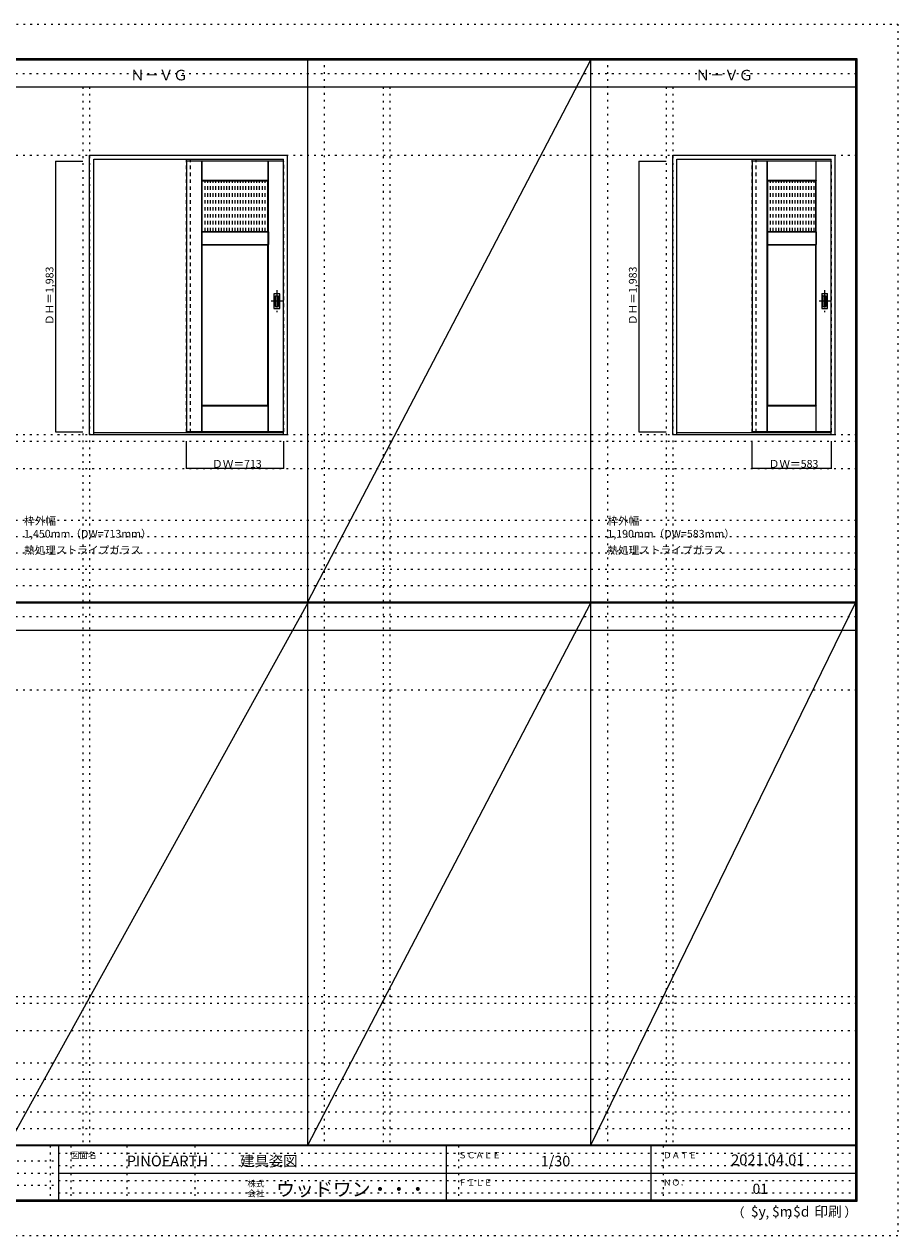
# Model space of a CAD drawing. Units: millimetres. Extents: x -6300 to 6000, y -4455 to 4425.
# Drawn here: x -401 to 6000, y -4455 to 4425 of the extents above; entities that cross this region are included whole.
import ezdxf

# ---------------------------------------------------------------- set-up
doc = ezdxf.new("R2010")
doc.units = ezdxf.units.MM
doc.header["$LTSCALE"] = 30
for name, pattern in [('JWW_CENTER1', [6.773333, 4.233333, -0.846667, 0.846667, -0.846667]), ('JWW_DASHED1', [1.693333, 0.846667, -0.846667]), ('JWW_HOJO', [1.693333, -1.27, 0.423333])]:
    doc.linetypes.add(name, pattern=pattern)
for name, color, linetype in [('0-0_補助線', 7, 'Continuous'), ('0-1_通り芯', 7, 'Continuous'), ('0-2_扉', 7, 'Continuous'), ('0-3_仕上げ', 7, 'Continuous'), ('0-4_枠', 7, 'Continuous'), ('0-A_文字', 7, 'Continuous'), ('0-B_寸法', 7, 'Continuous'), ('0-C_ハッチ', 7, 'Continuous'), ('F-0_補助線', 7, 'Continuous'), ('F-1_枠', 7, 'Continuous'), ('F-A_文字', 7, 'Continuous'), ('引手', 7, 'Continuous')]:
    doc.layers.add(name, color=color, linetype=linetype)

msp = doc.modelspace()

# ---------------------------------------------------------------- linework, layer by layer
at = {"layer": '0-0_補助線', "color": 120, "linetype": 'JWW_HOJO', "lineweight": 5}
for p, q in [((1798, 4175), (1798, -3790)), ((3872, 4175), (3872, -3790)), ((28, 3965), (28, -3790)), ((2228, 3965), (2228, -3790)), ((4302, 3965), (4302, -3790)), ((-5490, 1368), (5690, 1368)), ((-6000, 790.5), (5700, 790.5)), ((-6000, 670.5), (5700, 670.5)), ((-6000, 550.5), (5700, 550.5)), ((-6000, 430.5), (5700, 430.5)), ((-6000, 310.5), (5700, 310.5)), ((-5490, -2751.3), (5700, -2751.3)), ((5700, -3190), (-6000, -3190)), ((5700, -3310), (-6000, -3310)), ((5700, -3430), (-6000, -3430)), ((5700, -3550), (-6000, -3550)), ((5700, -3670), (-6000, -3670))]:
    msp.add_line(p, q, dxfattribs=at)
at = {"layer": '0-0_補助線', "color": 7, "linetype": 'JWW_HOJO', "lineweight": 9}
for p, q in [((78, 3965), (78, -3790)), ((2278, 3965), (2278, -3790)), ((4352, 3965), (4352, -3790)), ((-5490, 3465), (5690, 3465)), ((-5490, 1418), (5690, 1418)), ((-5490, 1168), (5690, 1168)), ((-5490, -454.3), (5700, -454.3)), ((-5490, -2701.3), (5700, -2701.3)), ((-5490, -2951.3), (5700, -2951.3))]:
    msp.add_line(p, q, dxfattribs=at)
at = {"layer": '0-1_通り芯', "color": 120, "linetype": 'JWW_CENTER1', "lineweight": 5}
for p, q in [((1450, 2476.5), (1450, 2314.5)), ((5464, 2476.5), (5464, 2314.5)), ((1491, 2395.5), (1409, 2395.5)), ((5505, 2395.5), (5423, 2395.5))]:
    msp.add_line(p, q, dxfattribs=at)
at = {"layer": '0-2_扉', "color": 92, "linetype": 'Continuous', "lineweight": 13}
for p, q in [((1498, 3421), (788, 3421)), ((788, 3421), (788, 1438)), ((5512, 3421), (4932, 3421)), ((4932, 3421), (4932, 1438)), ((1498, 1438), (788, 1438)), ((5512, 1438), (4932, 1438))]:
    msp.add_line(p, q, dxfattribs=at)
at = {"layer": '0-2_扉', "color": 120, "linetype": 'JWW_DASHED1', "lineweight": 5}
for p, q in [((788, 3421), (788, 3417)), ((1498, 3421), (1501, 3421)), ((1501, 1438), (1501, 3421)), ((4932, 3421), (4932, 3417)), ((5512, 3421), (5515, 3421)), ((5515, 1438), (5515, 3421)), ((1498, 1438), (1501, 1438)), ((5512, 1438), (5515, 1438))]:
    msp.add_line(p, q, dxfattribs=at)
at = {"layer": '0-3_仕上げ', "color": 7, "linetype": 'Continuous', "lineweight": 9}
for p, q in [((900, 1438), (900, 3421)), ((901, 3280), (901, 3421)), ((902, 3281), (902, 3421)), ((1387, 3281), (1387, 3421)), ((1388, 3280), (1388, 3421)), ((1389, 1438), (1389, 3421)), ((5044, 1438), (5044, 3421)), ((5045, 3280), (5045, 3421)), ((5046, 3281), (5046, 3421)), ((5401, 3281), (5401, 3421)), ((5402, 3280), (5402, 3421)), ((5403, 1438), (5403, 3421)), ((902, 3281), (901, 3280)), ((901, 3280), (904, 3277)), ((902, 3281), (1387, 3281)), ((1385, 3277), (1388, 3280)), ((1387, 3281), (1388, 3280)), ((5046, 3281), (5045, 3280)), ((5045, 3280), (5048, 3277)), ((5046, 3281), (5401, 3281)), ((5399, 3277), (5402, 3280)), ((5401, 3281), (5402, 3280)), ((901, 2904), (904, 2907)), ((901, 2904), (901, 2810)), ((901, 2904), (902, 2903)), ((902, 2811), (902, 2903)), ((902, 2903), (1387, 2903)), ((1385, 2907), (1388, 2904)), ((1388, 2904), (1387, 2903)), ((1387, 2811), (1387, 2903)), ((1388, 2904), (1388, 2810)), ((5045, 2904), (5048, 2907)), ((5045, 2904), (5045, 2810)), ((5045, 2904), (5046, 2903)), ((5046, 2811), (5046, 2903)), ((5046, 2903), (5401, 2903)), ((5399, 2907), (5402, 2904)), ((5402, 2904), (5401, 2903)), ((5401, 2811), (5401, 2903)), ((5402, 2904), (5402, 2810)), ((902, 2811), (901, 2810)), ((901, 2810), (904, 2807)), ((902, 2811), (1388, 2811)), ((1385, 2807), (1388, 2810)), ((1387, 2811), (1388, 2810)), ((5046, 2811), (5045, 2810)), ((5045, 2810), (5048, 2807)), ((5046, 2811), (5401, 2811)), ((5399, 2807), (5402, 2810)), ((5401, 2811), (5402, 2810)), ((901, 1629), (904, 1632)), ((901, 1629), (902, 1628)), ((901, 1438), (901, 1629)), ((902, 1628), (1387, 1628)), ((902, 1438), (902, 1628)), ((1385, 1632), (1388, 1629)), ((1388, 1629), (1387, 1628)), ((1387, 1438), (1387, 1628)), ((1388, 1438), (1388, 1629)), ((5045, 1629), (5048, 1632)), ((5045, 1629), (5046, 1628)), ((5045, 1438), (5045, 1629)), ((5046, 1628), (5401, 1628)), ((5046, 1438), (5046, 1628)), ((5399, 1632), (5402, 1629)), ((5402, 1629), (5401, 1628)), ((5401, 1438), (5401, 1628)), ((5402, 1438), (5402, 1629))]:
    msp.add_line(p, q, dxfattribs=at)
at = {"layer": '0-3_仕上げ', "color": 92, "linetype": 'Continuous', "lineweight": 13}
for p, q in [((904, 3277), (1385, 3277)), ((904, 2907), (904, 3277)), ((1385, 2907), (1385, 3277)), ((5048, 2907), (5048, 3277)), ((5048, 3277), (5399, 3277)), ((5399, 2907), (5399, 3277)), ((904, 2907), (1385, 2907)), ((5048, 2907), (5399, 2907)), ((904, 2807), (1385, 2807)), ((904, 1632), (904, 2807)), ((1385, 1632), (1385, 2807)), ((5048, 2807), (5399, 2807)), ((5048, 1632), (5048, 2807)), ((5399, 1632), (5399, 2807)), ((904, 1632), (1385, 1632)), ((5048, 1632), (5399, 1632))]:
    msp.add_line(p, q, dxfattribs=at)
at = {"layer": '0-4_枠', "color": 92, "linetype": 'Continuous', "lineweight": 13}
for p, q in [((78, 1418), (78, 3465)), ((78, 3465), (1528, 3465)), ((1528, 1418), (1528, 3465)), ((4352, 1418), (4352, 3465)), ((4352, 3465), (5542, 3465)), ((5542, 1418), (5542, 3465)), ((108, 1418), (108, 3435)), ((108, 3435), (1498, 3435)), ((1498, 1418), (1498, 3435)), ((4382, 1418), (4382, 3435)), ((4382, 3435), (5512, 3435)), ((5512, 1418), (5512, 3435)), ((108, 1433), (1498, 1433)), ((4382, 1433), (5512, 1433)), ((78, 1418), (1528, 1418)), ((4352, 1418), (5542, 1418))]:
    msp.add_line(p, q, dxfattribs=at)
at = {"layer": '0-4_枠', "color": 120, "linetype": 'JWW_DASHED1', "lineweight": 5}
for p, q in [((788, 1433), (788, 3435)), ((818, 1433), (818, 3435)), ((4932, 1433), (4932, 3435)), ((4962, 1433), (4962, 3435))]:
    msp.add_line(p, q, dxfattribs=at)
at = {"layer": '0-B_寸法', "color": 120, "linetype": 'Continuous', "lineweight": 5}
for p, q in [((-172, 3421), (-172, 1438)), ((-172, 3421), (28, 3421)), ((4102, 3421), (4102, 1438)), ((4102, 3421), (4302, 3421)), ((-172, 1438), (28, 1438)), ((4102, 1438), (4302, 1438)), ((788, 1168), (788, 1368)), ((1501, 1168), (1501, 1368)), ((4932, 1168), (4932, 1368)), ((5515, 1168), (5515, 1368)), ((1501, 1168), (788, 1168)), ((5515, 1168), (4932, 1168))]:
    msp.add_line(p, q, dxfattribs=at)
at = {"layer": '0-B_寸法', "color": 7, "linetype": 'Continuous', "lineweight": 9, "const_width": 3}
for points in [[(-170.5, 3421, 0.414214), (-172, 3422.5, 0.414214), (-173.5, 3421, 0.414214), (-172, 3419.5, 0.414214)], [(4103.5, 3421, 0.414214), (4102, 3422.5, 0.414214), (4100.5, 3421, 0.414214), (4102, 3419.5, 0.414214)], [(-170.5, 1438, 0.414214), (-172, 1439.5, 0.414214), (-173.5, 1438, 0.414214), (-172, 1436.5, 0.414214)], [(4103.5, 1438, 0.414214), (4102, 1439.5, 0.414214), (4100.5, 1438, 0.414214), (4102, 1436.5, 0.414214)], [(789.5, 1168, 0.414214), (788, 1169.5, 0.414214), (786.5, 1168, 0.414214), (788, 1166.5, 0.414214)], [(1502.5, 1168, 0.414214), (1501, 1169.5, 0.414214), (1499.5, 1168, 0.414214), (1501, 1166.5, 0.414214)], [(4933.5, 1168, 0.414214), (4932, 1169.5, 0.414214), (4930.5, 1168, 0.414214), (4932, 1166.5, 0.414214)], [(5516.5, 1168, 0.414214), (5515, 1169.5, 0.414214), (5513.5, 1168, 0.414214), (5515, 1166.5, 0.414214)]]:
    msp.add_lwpolyline(points, format="xyb", close=True, dxfattribs=at)
at = {"layer": '0-C_ハッチ', "color": 120, "linetype": 'JWW_DASHED1', "lineweight": 5}
for p, q in [((924, 2907), (924, 3277)), ((944, 2907), (944, 3277)), ((964, 2907), (964, 3277)), ((984, 2907), (984, 3277)), ((1004, 2907), (1004, 3277)), ((1024, 2907), (1024, 3277)), ((1044, 2907), (1044, 3277)), ((1064, 2907), (1064, 3277)), ((1084, 2907), (1084, 3277)), ((1104, 2907), (1104, 3277)), ((1124, 2907), (1124, 3277)), ((1144, 2907), (1144, 3277)), ((1164, 2907), (1164, 3277)), ((1184, 2907), (1184, 3277)), ((1204, 2907), (1204, 3277)), ((1224, 2907), (1224, 3277)), ((1244, 2907), (1244, 3277)), ((1264, 2907), (1264, 3277)), ((1284, 2907), (1284, 3277)), ((1304, 2907), (1304, 3277)), ((1324, 2907), (1324, 3277)), ((1344, 2907), (1344, 3277)), ((1364, 2907), (1364, 3277)), ((5068, 2907), (5068, 3277)), ((5088, 2907), (5088, 3277)), ((5108, 2907), (5108, 3277)), ((5128, 2907), (5128, 3277)), ((5148, 2907), (5148, 3277)), ((5168, 2907), (5168, 3277)), ((5188, 2907), (5188, 3277)), ((5208, 2907), (5208, 3277)), ((5228, 2907), (5228, 3277)), ((5248, 2907), (5248, 3277)), ((5268, 2907), (5268, 3277)), ((5288, 2907), (5288, 3277)), ((5308, 2907), (5308, 3277)), ((5328, 2907), (5328, 3277)), ((5348, 2907), (5348, 3277)), ((5368, 2907), (5368, 3277)), ((5388, 2907), (5388, 3277))]:
    msp.add_line(p, q, dxfattribs=at)
at = {"layer": 'F-0_補助線', "color": 120, "linetype": 'JWW_HOJO', "lineweight": 5}
for p, q in [((-6300, 4425), (6000, 4425)), ((6000, 4425), (6000, -4455)), ((6000, -4455), (-6300, -4455))]:
    msp.add_line(p, q, dxfattribs=at)
at = {"layer": 'F-0_補助線', "color": 200, "linetype": 'JWW_HOJO', "lineweight": 20}
for p, q in [((-6000, 4065), (5700, 4065)), ((-6000, 84.5), (5700, 84.5))]:
    msp.add_line(p, q, dxfattribs=at)
at = {"layer": 'F-0_補助線', "color": 7, "linetype": 'JWW_HOJO', "lineweight": 9}
for p, q in [((-210, -3795), (-210, -4195)), ((-60, -3795), (-60, -4195)), ((350, -3795), (350, -4195)), ((850, -3795), (850, -4195)), ((2780, -3795), (2780, -4195)), ((4280, -3795), (4280, -4195)), ((-5990, -3905), (-150, -3905)), ((-150, -3850), (5690, -3850)), ((-5990, -3995), (-150, -3995)), ((-150, -3940), (5690, -3940)), ((-150, -4050), (5690, -4050)), ((-5990, -4085), (-150, -4085)), ((-150, -4140), (5690, -4140))]:
    msp.add_line(p, q, dxfattribs=at)
at = {"layer": 'F-1_枠', "color": 200, "linetype": 'Continuous', "lineweight": 20}
for p, q in [((-6000, 4175), (5700, 4175)), ((1678, -3790), (1678, 4175)), ((3752, -3790), (3752, 4175)), ((5690, 4175), (5690, -4205)), ((5695, 4175), (5695, -4205)), ((5700, 4175), (5700, -4205)), ((-6000, 4170), (5700, 4170)), ((-6000, 4165), (5700, 4165)), ((-6000, 3965), (5700, 3965)), ((-6000, 190.5), (5700, 190.5)), ((-6000, 187.5), (5700, 187.5)), ((-6000, 184.5), (5700, 184.5)), ((-6000, -15.5), (5700, -15.5)), ((5700, -3790), (-6000, -3790)), ((5700, -3795), (-6000, -3795)), ((-150, -3795), (-150, -4195)), ((2690, -3795), (2690, -4195)), ((4190, -3795), (4190, -4195)), ((-150, -3995), (5690, -3995)), ((5700, -4195), (-6000, -4195)), ((5700, -4200), (-6000, -4200)), ((5700, -4205), (-6000, -4205))]:
    msp.add_line(p, q, dxfattribs=at)
at = {"layer": 'F-A_文字', "color": 7, "linetype": 'Continuous', "lineweight": 9}
for p, q in [((1678, 190.5), (3752, 4165)), ((1678, 184.5), (-522, -3790)), ((1678, -3790), (3752, 184.5)), ((3752, -3790), (5690, 184.5))]:
    msp.add_line(p, q, dxfattribs=at)
at = {"layer": '引手', "color": 92, "linetype": 'Continuous', "lineweight": 13}
for p, q in [((1429, 2449), (1429, 2342)), ((1430.5, 2450.5), (1469.5, 2450.5)), ((1471, 2342), (1471, 2449)), ((5443, 2449), (5443, 2342)), ((5444.5, 2450.5), (5483.5, 2450.5)), ((5485, 2342), (5485, 2449)), ((1430.5, 2340.5), (1469.5, 2340.5)), ((5444.5, 2340.5), (5483.5, 2340.5))]:
    msp.add_line(p, q, dxfattribs=at)
at = {"layer": '引手', "color": 7, "linetype": 'Continuous', "lineweight": 9}
for p, q in [((1437.5, 2433), (1437.5, 2358)), ((1439, 2434.5), (1461, 2434.5)), ((1462.5, 2358), (1462.5, 2433)), ((5451.5, 2433), (5451.5, 2358)), ((5453, 2434.5), (5475, 2434.5)), ((5476.5, 2358), (5476.5, 2433)), ((1439, 2356.5), (1461, 2356.5)), ((5453, 2356.5), (5475, 2356.5))]:
    msp.add_line(p, q, dxfattribs=at)
at = {"layer": '引手', "color": 92, "linetype": 'Continuous', "lineweight": 13}
for centre, start, end in [((1430.5, 2449), 90, 180), ((1469.5, 2449), 0, 90), ((5444.5, 2449), 90, 180), ((5483.5, 2449), 0, 90), ((1430.5, 2342), 180, 270), ((1469.5, 2342), 270, 0), ((5444.5, 2342), 180, 270), ((5483.5, 2342), 270, 0)]:
    msp.add_arc(centre, 1.5, start, end, dxfattribs=at)
at = {"layer": '引手', "color": 7, "linetype": 'Continuous', "lineweight": 9}
for centre, start, end in [((1439, 2433), 90, 180), ((1461, 2433), 0, 90), ((5453, 2433), 90, 180), ((5475, 2433), 0, 90), ((1439, 2358), 180, 270), ((1461, 2358), 270, 0), ((5453, 2358), 180, 270), ((5475, 2358), 270, 0)]:
    msp.add_arc(centre, 1.5, start, end, dxfattribs=at)

# ---------------------------------------------------------------- texts
at = {"layer": '0-A_文字', "color": 7, "linetype": 'Continuous', "lineweight": 9, "attachment_point": 7}
for s, insert, char_height, width in [('{\\fＭＳ ゴシック|b0|i0|c128|p49;Ｎ－ＶＧ}', (375.5, 4013.6), 77.152, 405), ('{\\fＭＳ ゴシック|b0|i0|c128|p49;Ｎ－ＶＧ}', (4518.5, 4013.6), 77.152, 405), ('{\\fＭＳ ゴシック|b0|i0|c128|p49;枠外幅 1,450mm（DW=713mm）}', (-402, 661.6), 57.15, 975), ('{\\fＭＳ ゴシック|b0|i0|c128|p49;枠外幅 1,190mm（DW=583mm）}', (3872, 661.6), 57.15, 975), ('{\\fＭＳ ゴシック|b0|i0|c128|p49;熱処理ストライプガラス}', (-402, 541.6), 57.15, 825), ('{\\fＭＳ ゴシック|b0|i0|c128|p49;熱処理ストライプガラス}', (3872, 541.6), 57.15, 825)]:
    msp.add_mtext(s, dxfattribs=dict(at, insert=insert, char_height=char_height, width=width))
at = {"layer": '0-B_寸法', "color": 7, "linetype": 'Continuous', "lineweight": 70, "char_height": 57.15, "width": 412.5, "attachment_point": 7, "rotation": 90}
for insert in [(-187, 2220.3), (4087, 2220.3)]:
    msp.add_mtext('{\\fＭＳ ゴシック|b0|i0|c128|p49;ＤＨ＝1,983}', dxfattribs=dict(at, insert=insert))
at = {"layer": '0-B_寸法', "color": 7, "linetype": 'Continuous', "lineweight": 211, "char_height": 57.15, "width": 337.5, "attachment_point": 7}
for s, insert in [('{\\fＭＳ ゴシック|b0|i0|c128|p49;ＤＷ＝713}', (975.7, 1174.1)), ('{\\fＭＳ ゴシック|b0|i0|c128|p49;ＤＷ＝583}', (5054.7, 1174.1))]:
    msp.add_mtext(s, dxfattribs=dict(at, insert=insert))
at = {"layer": 'F-A_文字', "color": 7, "linetype": 'Continuous', "lineweight": 0, "attachment_point": 7}
for s, insert, char_height, width in [('{\\fＭＳ ゴシック|b0|i0|c128|p49;図面名}', (-60, -3887.1), 45.72, 180), ('{\\fＭＳ ゴシック|b0|i0|c128|p49;PINOEARTH}', (350, -3946.4), 78.74, 465), ('{\\fＭＳ ゴシック|b0|i0|c128|p49;建具姿図}', (1180.4, -3946.4), 77.152, 405), ('{\\fＭＳ ゴシック|b0|i0|c128|p49;ＳＣＡＬＥ}', (2780, -3887.1), 45.72, 300), ('{\\fＭＳ ゴシック|b0|i0|c128|p49;1/30}', (3383.7, -3946.4), 77.152, 202.5), ('{\\fＭＳ ゴシック|b0|i0|c128|p49;ＤＡＴＥ}', (4280, -3887.1), 45.72, 240), ('{\\fＭＳ ゴシック|b0|i0|c128|p49;2021.04.01}', (4778.7, -3938.1), 78.867, 517.5), ('{\\fＭＳ ゴシック|b0|i0|c128|p49;株式}', (1235, -4096.1), 45.72, 120), ('{\\fＭＳ ゴシック|b0|i0|c128|p49;ウッドワン・・・}', (1445, -4164.3), 101.441, 1065), ('{\\fＭＳ ゴシック|b0|i0|c128|p49;ＦＩＬＥ}', (2780, -4087.1), 45.72, 240), ('{\\fＭＳ ゴシック|b0|i0|c128|p49;ＮＯ．}', (4280, -4087.1), 45.72, 180), ('{\\fＭＳ ゴシック|b0|i0|c128|p49;会社}', (1235, -4168.1), 45.72, 120), ('{\\fＭＳ ゴシック|b0|i0|c128|p49;（}', (4784, -4319), 68.58, 90), ('{\\fＭＳ ゴシック|b0|i0|c128|p49;$y}', (4923.9, -4314.8), 74.295, 97.5), ('{\\fＭＳ ゴシック|b0|i0|c128|p49;$m}', (5078.7, -4314.8), 74.295, 97.5), ('{\\fＭＳ ゴシック|b0|i0|c128|p49;$d}', (5233.4, -4314.8), 74.295, 97.5), ('{\\fＭＳ ゴシック|b0|i0|c128|p49;印刷}', (5388.1, -4314.8), 74.295, 195), ('{\\fＭＳ ゴシック|b0|i0|c128|p49;）}', (5608.4, -4314.8), 68.58, 90), ('{\\fＭＳ ゴシック|b0|i0|c128|p49;,}', (5031.3, -4319), 68.58, 45), ('{\\fＭＳ ゴシック|b0|i0|c128|p49;,}', (5190.2, -4316.2), 68.58, 45)]:
    msp.add_mtext(s, dxfattribs=dict(at, insert=insert, char_height=char_height, width=width))
at = {"layer": 'F-A_文字', "color": 7, "linetype": 'Continuous', "lineweight": 9, "insert": (4936.2, -4147.9), "char_height": 74.295, "width": 97.5, "attachment_point": 7}
msp.add_mtext('{\\fＭＳ ゴシック|b0|i0|c128|p49;01}', dxfattribs=at)

doc.saveas('drawing.dxf')
